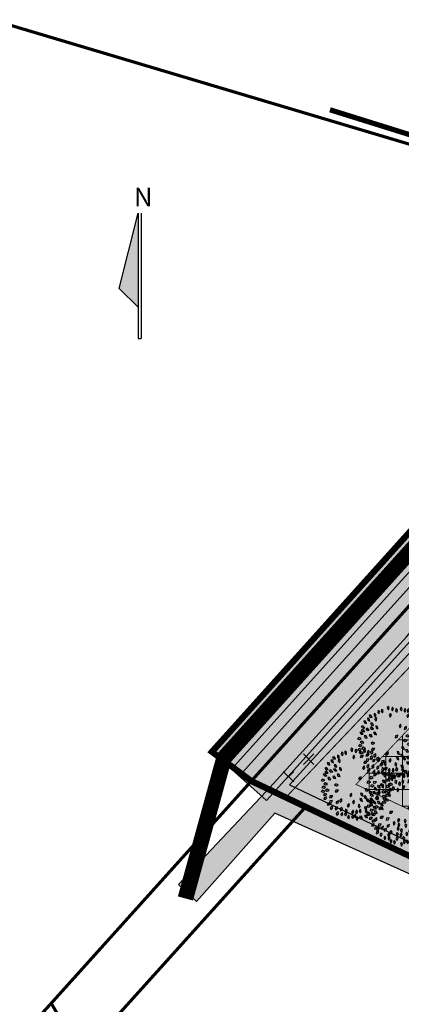
# Model space of a CAD drawing. Units: metres. Extents: x 550065 to 556066, y 6583850 to 6587914.
# Drawn here: x 553696 to 553733, y 6585142 to 6585236 of the extents above; entities that cross this region are included whole.
import ezdxf

# ---------------------------------------------------------------- set-up
doc = ezdxf.new("R2010")
doc.units = ezdxf.units.M
doc.header["$LTSCALE"] = 0.5
for name, pattern in [('DASHDOT', [25.4, 12.7, -6.35, 0, -6.35]), ('DASHED', [0.75, 0.5, -0.25]), ('DASHED2', [0.375, 0.25, -0.125]), ('KRAAVIPERV', [0.02, 0.01, 0.01])]:
    doc.linetypes.add(name, pattern=pattern)
doc.layers.get('0').update_dxf_attribs({"linetype": 'CONTINUOUS'})
doc.layers.add('00-ABI', color=220, linetype='CONTINUOUS', plot=False)
for name, color, linetype in [('0_DP_Plan Piire', 15, 'ZIGZAG'), ('0_Piirang_mntkaitsevoond', 14, '+_tihe'), ('0_PJ_Likvideeriav', 1, 'CONTINUOUS'), ('0_PJ_mootkett', 7, 'CONTINUOUS'), ('0_PJ_Plan tee', 7, 'CONTINUOUS'), ('0_TV_Sadevesi', 5, 'CONTINUOUS'), ('1_Leppemargid', 7, 'CONTINUOUS'), ('1_xref', 7, 'CONTINUOUS'), ('DP_haljastus_plan', 86, 'CONTINUOUS'), ('DP_Hoonestus', 5, 'CONTINUOUS'), ('DP_krunt', 1, 'CONTINUOUS'), ('DP_Plan_ala', 214, 'DASHDOT'), ('maakaabli ettepanek', 20, 'CONTINUOUS'), ('TREE', 3, 'CONTINUOUS'), ('VEEKOGU', 140, 'CONTINUOUS'), ('VORMISTUS', 7, 'CONTINUOUS')]:
    doc.layers.add(name, color=color, linetype=linetype)
doc.layers.add('0_Maakasutus E', color=7, linetype='DASHED', true_color=0xffd700, transparency=0.5)
doc.layers.add('0_Maakasutus L', color=8, linetype='DASHED', transparency=0.5)
doc.layers.get('00-ABI').off()
doc.styles.get("Standard").update_dxf_attribs({"font": 'ISOCP'})
doc.linetypes.add('+_tihe', pattern='A,8,-4,["+",Standard,S=2.54,R=0,X=-2.54,Y=-1.27],-3', length=15)
doc.linetypes.add('ZIGZAG', pattern='A,0.00254,-5.08,[131,ltypeshp.shx,S=5.08,R=0,X=-5.08,Y=0],-10.16,[131,ltypeshp.shx,S=5.08,R=180,X=5.08,Y=0],-5.08', length=20.32254)

# ---------------------------------------------------------------- blocks, each defined once
blk = doc.blocks.new('PTREE15')
at = {"color": 0, "linetype": 'ByBlock'}
for points in [[(-0.2170496784285918, 0.454462410266018), (-0.2215641899191425, 0.4253054898212945), (-0.199758016303063, 0.4028201419731339), (-0.1935425472682839, 0.4404618355011012)], [(-0.1740560071335828, 0.4631325025743989), (-0.177808652202498, 0.4338677716033992), (-0.1554235390047012, 0.4119587145093773), (-0.1501917740550143, 0.4497496893907815)], [(-0.1358943849059822, 0.4977320782664059), (-0.1388985064412021, 0.4683810633330188), (-0.1159612264456245, 0.4470507735545901), (-0.111696192258087, 0.4849630226352621)], [(-0.04843803775051114, 0.524557554780877), (-0.06387450865189681, 0.4994135258688486), (-0.05245770908281955, 0.4702457908997637), (-0.03217206209320445, 0.5025571151250006)], [(0.01537835970704471, 0.5088573331165369), (-0.001216613362139185, 0.4844623809204087), (0.00882423730837445, 0.4547928444656586), (0.03059812618596247, 0.4861205783467133)], [(0.0649862939965491, 0.5193274213294137), (0.05344624601628922, 0.4921735244372245), (0.06905925210722863, 0.4650196275450371), (0.08433284502227956, 0.4999802697937286)], [(0.1332389815575716, 0.4817823256862352), (0.1116421062817103, 0.4616805396427717), (0.1148452669153706, 0.4305222367752819), (0.1430309943829062, 0.4562339833923721)], [(0.206113314884, 0.4672731354269501), (0.1816915155271541, 0.4507176970457953), (0.1800828877831844, 0.4194365143250502), (0.2118752811454456, 0.4405261532805875)], [(0.2506906390782699, 0.4380674506712943), (0.2255743148778127, 0.4225859429128169), (0.2226115540743088, 0.3914038627376826), (0.2552880479219137, 0.411095888961591)], [(-0.4285274548052289, 0.3090275074287812), (-0.4186815904787871, 0.2812144569041886), (-0.3888224458443448, 0.2717523452304276), (-0.4011925428099232, 0.3078426465319941)], [(-0.3767391324265823, 0.3422757181094065), (-0.3679771513542685, 0.3141024238130941), (-0.3385066123256255, 0.303491702584612), (-0.3494705631625239, 0.3400337458912164)], [(-0.3164074925170581, 0.3577185069487321), (-0.3150048749106817, 0.3282475129432951), (-0.2891454839771637, 0.3105728990528922), (-0.2905768598038012, 0.3486974359054047)], [(-0.3065488782534871, 0.4202271519002148), (-0.2980711746502376, 0.3919670145078777), (-0.2687090293027978, 0.3810599298275861), (-0.2793042796777714, 0.4177105753398722)], [(-0.2106172048261392, 0.3720175306892948), (-0.2221572528063991, 0.3448636337971074), (-0.2065442467154597, 0.3177097369049191), (-0.1912706538004088, 0.3526703791536114)], [(-0.1485045936382665, 0.3292501430840993), (-0.1600446416185273, 0.302096246191911), (-0.144431635527587, 0.2749423492997236), (-0.1291580426125361, 0.3099029915484151)], [(-0.1183726007528438, 0.4235497673167936), (-0.1205128626262999, 0.3941231449667635), (-0.09695863902119406, 0.3734761445553749), (-0.09380960505022706, 0.4114973587919737)], [(-0.08265843751560453, 0.302096246191911), (-0.0941984854958644, 0.2749423492997236), (-0.078585479404925, 0.2477884524075362), (-0.06331188648987407, 0.2827490946562277)], [(-0.06133408068755308, 0.3898209459230104), (-0.06666897429200436, 0.3608029216269379), (-0.04550552188205348, 0.3377116168193046), (-0.03823109044297812, 0.3751630759926643)], [(-0.00866636517158259, 0.4263253244736696), (-0.02020641315184335, 0.3991714275814822), (-0.004593407060903054, 0.3720175306892948), (0.01068018585414698, 0.4069781729379862)], [(0.01417959635211297, 0.3415690117839079), (-0.006135420760021049, 0.3201725891027243), (-0.001015274234263508, 0.2892713888803691), (0.02552978624081526, 0.3166737411762952)], [(0.09839462777332564, 0.4306879457426183), (0.07329622911121625, 0.4151773942238561), (0.07036954116752625, 0.3839919076426348), (0.1030232337653665, 0.4037217202798962)], [(0.2914209207002525, 0.3007310455069705), (0.2623090989222696, 0.2959343115571578), (0.2477391548201613, 0.2682067656057265), (0.2854432978612245, 0.2740314325073365)], [(0.3461302387857739, 0.3980729895394823), (0.3196609954372693, 0.3850389579154632), (0.3137593224680497, 0.3542774506085768), (0.3481534142006826, 0.3707873143531062)], [(0.379838440819432, 0.3387934622886322), (0.3513309583737687, 0.3311888407708627), (0.3395260704867429, 0.3021760039981158), (0.3764852126147122, 0.311639140906153)], [(-0.4881018274669033, 0.2070739385324947), (-0.4669914025617041, 0.1864618841918855), (-0.4360216645993624, 0.1911496775076325), (-0.4630503659336194, 0.2180751013884041)], [(-0.4475216617134841, 0.2498406951465633), (-0.4332576170821953, 0.2240135029922676), (-0.4022526635483743, 0.2195645781791447), (-0.4203612758435877, 0.2531444427964615)], [(-0.4144277712700131, 0.1611573561674398), (-0.3955114290847597, 0.1385149441459994), (-0.3642262978703101, 0.1400448593469186), (-0.3883916913518144, 0.1695671035851154)], [(-0.370566783524013, 0.2775733907717672), (-0.36756509382956, 0.2482221270375353), (-0.3407836430649818, 0.2319785445948677), (-0.3442841909552019, 0.2699690080224704)], [(-0.2975291595708036, 0.1531407616353357), (-0.2781478455564468, 0.1308950543888789), (-0.246901119000932, 0.1330727033946149), (-0.2716728716648804, 0.1620880341170432)], [(-0.2262355676850634, 0.224551917261242), (-0.2176384601497059, 0.1963278749241892), (-0.1882304636753496, 0.1855450265532079), (-0.1989805728902434, 0.2221505493447706)], [(0.3723511080148558, 0.2406338125312155), (0.3989984704117031, 0.2532997077269519), (0.40532595486569, 0.283976458143381), (0.3707063276487492, 0.2679449092994375)], [(0.4278687032291817, 0.2032928392582356), (0.4558353052575246, 0.2126936900073213), (0.4657726184367004, 0.2423980648098016), (0.429489544839706, 0.2306053671824229)], [(0.4482599425853362, 0.1515482591556259), (0.4771737469412098, 0.1574218220852712), (0.4907048877631883, 0.1856708628421373), (0.4532428176196373, 0.1784512750744485)], [(-0.534652836709018, 0.0296257220506364), (-0.5058896243568576, 0.02305423523236083), (-0.4819140263941613, 0.04321039503422863), (-0.5190199726429068, 0.05208045140162998)], [(-0.5157969183306115, 0.1134901277712652), (-0.4973512482192746, 0.09046266421224569), (-0.4660412309154935, 0.09134747609296046), (-0.4895930458674558, 0.1213614921428707)], [(-0.4717073905041467, 0.1081864913884454), (-0.4489582329100106, 0.08939865882118436), (-0.4184847392831408, 0.09664201866316446), (-0.44765600079009, 0.12122995572728)], [(-0.4170361531975466, 0.02602336321030219), (-0.3914409969308945, 0.01134702853491465), (-0.3626283507181265, 0.02363244647022267), (-0.395532846596641, 0.0429410792016327)], [(-0.3605156102964848, -0.004840718378827269), (-0.3317037549459503, -0.01119554450376459), (-0.3078805331174603, 0.009140487000386166), (-0.3450521853320803, 0.01773102939368787)], [(0.06877030736650447, 0.009943445095903058), (0.09441908193290338, -0.004638982241835343), (0.1231865073610869, 0.0077519543596134), (0.09021146444817241, 0.0269398591922716)], [(0.229447403005528, 0.05409608109819075), (0.2586506412661098, 0.05830056666885497), (0.2737807244840074, 0.08572647882227002), (0.2359660600369153, 0.08066878174458747)], [(0.3019928290054832, -0.005311832867210597), (0.2752500431353653, 0.007151321938989597), (0.2475774108380335, -0.007522651529836999), (0.2819945093723923, -0.02398450061953206)], [(0.4115071180653391, 0.0703416110042765), (0.4408440593470289, 0.067203028513247), (0.4622792286102442, 0.09004232785198685), (0.424386920826036, 0.09448103912470796)], [(0.4661285635508339, 0.0558917822559799), (0.4950107878763017, 0.04986484755983778), (0.5186013276624326, 0.07047034459888568), (0.4813344349238822, 0.07863783213111564)], [(0.4733655164586121, 0.1209676032093192), (0.5023970375082332, 0.1157066518349348), (0.5254343523942442, 0.1369288618628772), (0.4879644827609741, 0.144107860166371)], [(-0.5375752494142674, -0.09444671425017503), (-0.5081790154474639, -0.09697025390454517), (-0.4872268320835751, -0.07368708212935005), (-0.5252037828406921, -0.0700428595555822)], [(-0.5016072049323395, -0.1532358631416111), (-0.4721060282528402, -0.1528029678387801), (-0.4535907504161454, -0.1275386736222908), (-0.4917417369670325, -0.1277157955288208)], [(-0.4931082285406987, -0.02692864139443873), (-0.4648894244708295, -0.03554292724322838), (-0.4395320377511833, -0.01715534952408238), (-0.4759075634443146, -0.0056509904578812)], [(-0.4070405960785708, -0.07327865346359097), (-0.4363601355284059, -0.06998146825984009), (-0.4579185019525118, -0.09270451631135046), (-0.4200507519488923, -0.09734807708290205)], [(-0.4116900956333236, -0.1814655111551913), (-0.3878259608739549, -0.1641158743865176), (-0.3872469395269, -0.1327987096057308), (-0.4183285663287153, -0.154922489172713)], [(-0.3376223604782513, -0.1406850598555343), (-0.3081742877896669, -0.1388635663073261), (-0.2908691285108187, -0.1127554921163609), (-0.328969460458957, -0.1147287767935845)], [(-0.2519487081954583, -0.1672836534590205), (-0.2226614592065417, -0.1637109975170867), (-0.2069424519001757, -0.1366183253541253), (-0.2448575486741706, -0.1408579696309813)], [(-0.2026168457690325, -0.06743844630549578), (-0.1731184434300133, -0.06684592350962237), (-0.1547401442930809, -0.04148181113680849), (-0.1928896138848515, -0.04186536927109685)], [(-0.06592615760483245, -0.1439766356142487), (-0.08275942297087369, -0.1682077726270839), (-0.07300983887206058, -0.197974292167121), (-0.05092995983085302, -0.1668614638080443)], [(0.1120975170629332, -0.1122544967373988), (0.1258087904651735, -0.1383793470816066), (0.1567120619792508, -0.1434869771929641), (0.139322049944953, -0.1095294061899805)], [(0.1901159165582182, -0.09285305411518063), (0.1998208314045726, -0.1207155997929039), (0.2296316846563293, -0.1303287732558989), (0.21744447897348, -0.09417630218379003)], [(0.2553990478156738, -0.1192060364577685), (0.2770329554522775, -0.139267962192581), (0.3078717895135572, -0.1337846794743429), (0.2801590838673071, -0.1075637890863339)], [(0.4268497819086132, -0.089229390150245), (0.4482504905121694, -0.1095398922386712), (0.4791506097133862, -0.1044132257800561), (0.451742657111085, -0.07787394769783074)], [(0.4600897529689494, -0.03107587593101346), (0.4893421859214815, -0.03492321139546206), (0.5113235736799506, -0.01260912015608895), (0.4735497283740333, -0.007255078899208733)], [(0.4788799889458808, -0.08010191820225998), (0.5022870834051272, -0.09806339789615492), (0.5324817697679958, -0.08973387263505828), (0.5024490706527409, -0.06620588651579506)], [(-0.463843396035573, -0.2592552416570717), (-0.4358328763886021, -0.2499860662393276), (-0.425755926384185, -0.2203287711125688), (-0.462094078214812, -0.2319506413798686)], [(-0.4568635213247187, -0.2003798734633415), (-0.4289498341800142, -0.1908230490009073), (-0.4191784969413854, -0.1610636631840547), (-0.4553951738731303, -0.1730587229586993)], [(-0.4227148489450663, -0.3015479978466011), (-0.3937127043829927, -0.2961274411760302), (-0.3797413301736814, -0.2680935192539957), (-0.4173117499683787, -0.274726218811943)], [(-0.3893709950379005, -0.3256383157256844), (-0.3614927469087608, -0.3159786001466216), (-0.3518312398856915, -0.2861833764073971), (-0.388003428200145, -0.2983119352467378)], [(-0.3702164091345086, -0.2543317920858206), (-0.3408531092044651, -0.2514502228889119), (-0.3245000821630777, -0.2247354595133757), (-0.3625045506266158, -0.2280805340685328)], [(-0.324438846928409, -0.3021364178189225), (-0.2976328146487184, -0.2898098831380622), (-0.2909163398884296, -0.2592159451368552), (-0.3257367277980467, -0.2748066389251198)], [(-0.2358143601199574, -0.2736955966882171), (-0.2090655879522334, -0.2612452950317312), (-0.2024905914438273, -0.2306206399880955), (-0.2372385465495555, -0.2463721085845796)], [(-0.1308324178427576, -0.1888247056583481), (-0.1479540922650866, -0.2128529200904277), (-0.1385609750778736, -0.2427338408448927), (-0.1161108115126028, -0.2118871343291504)], [(-0.06797915210851802, -0.31832718392634), (-0.06022517376193726, -0.2898599634153909), (-0.0793737892118509, -0.2650722527107154), (-0.08976898230058072, -0.3017801416124719)], [(-0.06503636013213487, -0.2122194841050584), (-0.07821795294917244, -0.2386155526499021), (-0.06429747498722893, -0.2666747823067972), (-0.04691117377648979, -0.232715311209839)], [(0.02595377876919791, -0.1520526793299295), (0.01441373078893804, -0.1792065762221169), (0.03002673687987745, -0.2063604731143043), (0.04530032979492837, -0.1713998308656128)], [(0.0337602818146685, -0.2219739638273124), (0.02222023383440863, -0.2491278607195007), (0.03783323992534804, -0.2762817576116881), (0.05310683284039897, -0.2413211153629966)], [(0.1095657471948144, -0.186056640702895), (0.1218871358819964, -0.2128650387273519), (0.1524797840048198, -0.2195873862682278), (0.1368957747301831, -0.1847640061637099)], [(0.1700198205421515, -0.1824179450197372), (0.1864288982050635, -0.2069383241781191), (0.2176999003770277, -0.208734013123415), (0.196800786105074, -0.1768160531381104)], [(0.2167432755953467, -0.2795095115883335), (0.2229472611016519, -0.3083542231947254), (0.2513492646385185, -0.3215612770190681), (0.2437015404502443, -0.2841842591910533)], [(0.3117364644080869, -0.2954557880190656), (0.3281694993309401, -0.3199601179842491), (0.3594422415917808, -0.321725243224634), (0.3385119421472229, -0.2898277243221115)], [(0.3548439812682549, -0.2028692771469069), (0.3739705775585627, -0.2253343642414585), (0.4052400872586066, -0.2235128706932521), (0.380800532896421, -0.1942171827929249)], [(0.3921341603052131, -0.25153191344259), (0.4109708107187, -0.2742406656103844), (0.4422611254938964, -0.2728207089573713), (0.4181996348220718, -0.2432137196875148)], [(0.4289619641125793, -0.1742618078457561), (0.4475163289131547, -0.1972017810511772), (0.4788218116565002, -0.196168908438815), (0.4551283184692583, -0.1662666087352527)], [(-0.3989134558521101, -0.3703808234237167), (-0.3703422061377406, -0.3630194028014806), (-0.3582905157317571, -0.3341082140679532), (-0.3953289554909158, -0.3432560622948797)], [(-0.3307694690912033, -0.3577434482882502), (-0.3423095170714641, -0.3848973451804385), (-0.3266965109805238, -0.4120512420726259), (-0.3114229180654728, -0.3770905998239344)], [(-0.272729816014011, -0.4042444967161236), (-0.2842698639942718, -0.431398393608311), (-0.2686568579033315, -0.4585522905004984), (-0.2533832649882806, -0.423591648251807)], [(-0.2817950608218034, -0.3312195695997788), (-0.2542298145984478, -0.3206998726239085), (-0.2454970376385441, -0.2906193360230453), (-0.2812756643367109, -0.30386392052272)], [(-0.2127339692355337, -0.3619998360559444), (-0.229028440328805, -0.3865965235485485), (-0.2186243884119765, -0.4161406562882197), (-0.1972364357457979, -0.3845481788968366)], [(-0.2038389695053482, -0.4120404641876636), (-0.2226899269819729, -0.4347373411982316), (-0.2155312507843377, -0.4652308393695579), (-0.1908623705175474, -0.4361279959799775)], [(-0.1795345063116587, -0.319041749500534), (-0.1954670608721116, -0.3438743999631093), (-0.1846315094066897, -0.3732630185095394), (-0.1637084587865845, -0.341360744300256)], [(-0.0941984854958644, -0.4157849028953029), (-0.1057385334761252, -0.4429387997874903), (-0.09012552738518487, -0.4700926966796777), (-0.07485193447013394, -0.4351320544309862)], [(-0.09046494056107512, -0.3499367029317471), (-0.1020049885413359, -0.3770905998239344), (-0.08639198245039559, -0.4042444967161218), (-0.07111838953534466, -0.3692838544674304)], [(-0.0356254577258257, -0.361447011183671), (-0.04738984512723565, -0.3885044688042205), (-0.03200210843381956, -0.4157866541104118), (-0.01643969275430202, -0.3809536185666405)], [(-0.03381787822812932, -0.2979147927294044), (-0.03946253012691958, -0.3268741561333153), (-0.01854702068077607, -0.3501902780285961), (-0.01087282889049135, -0.3128186855104609)], [(0.002862091517069842, -0.4092951735742973), (-0.008424560600200692, -0.4365553699749469), (0.007440663705702732, -0.4635626788625542), (0.02238799141441916, -0.4284613036566753)], [(0.04937328790560969, -0.3462030421090709), (0.03783323992534982, -0.3733569390012583), (0.05344624601628922, -0.4005108358934466), (0.06871983893134015, -0.3655501936447543)], [(0.08563469986913752, -0.3140351277268527), (0.08120651603674922, -0.3432052839102662), (0.1030791533643214, -0.3656259844337519), (0.1091831713725337, -0.3279660573078127)], [(0.1088896775306072, -0.4135288223931157), (0.1094370382504248, -0.4430280973004876), (0.1347729841407652, -0.4614452067769799), (0.1344478324244225, -0.4232951946755783)], [(0.1568664910511011, -0.3665423124898499), (0.1608725012723902, -0.3957734381254667), (0.1881950015915734, -0.4110894771674483), (0.1833942971862879, -0.3732413281481275)], [(0.2088475848578799, -0.4120427834778191), (0.2072565284444821, -0.4415042050882514), (0.2311917402205026, -0.4617083064754519), (0.2336310963344026, -0.4236349734361022)], [(0.2524399538880431, -0.360458307980899), (0.2591576070535737, -0.3891877347027455), (0.2877907332606497, -0.4018859298200406), (0.279477335490979, -0.3646513146817192)], [(0.2527635330975908, -0.4210845153862302), (0.2529007496432811, -0.4505885489314574), (0.2779782173365017, -0.4693560924500639), (0.2781834486296209, -0.4312052467570515)], [(0.312341026127406, -0.3729272416592098), (0.31770258737013, -0.4019403505043302), (0.3457080364988165, -0.4159687108763714), (0.3391517609320633, -0.3783848792772844)], [(0.3684095875386042, -0.3051398618498089), (0.3834117830507395, -0.3305453918311727), (0.4145320387887015, -0.3340992289730744), (0.3954635198640357, -0.3010550050754652)], [(-0.1800549971970762, -0.4545228914591641), (-0.1948829496269449, -0.4800305109199412), (-0.182768715999968, -0.5089155489025776), (-0.1632651750225147, -0.4761262055679429)], [(-0.1328915875473271, -0.4700926966796777), (-0.144431635527587, -0.4972465935718651), (-0.1288186294366476, -0.5244004904640533), (-0.1135450365215966, -0.489439848215361)], [(-0.02835232937320331, -0.4972465935718651), (-0.03989237735346407, -0.5244004904640533), (-0.02427937126252377, -0.5515543873562407), (-0.009005778347472848, -0.5165937451075493)], [(0.01259381445385266, -0.4623353702217559), (0.001224943674323242, -0.4895613798635789), (0.01700858887056356, -0.516616446301243), (0.03206178290008665, -0.4815603413195833)], [(0.04921244553561266, -0.4655978812011776), (0.04812074395074184, -0.4950820296790956), (0.07239481228917022, -0.5148777282504646), (0.07418879143164325, -0.476768532695953)], [(0.1005614069387732, -0.4760941604957054), (0.1018284845729127, -0.5055712929560947), (0.1276063237032456, -0.523364636807039), (0.1263502822847027, -0.4852339207512051)], [(0.1573291203133849, -0.4368171981336006), (0.1567549992433968, -0.4663159643589063), (0.1813727209646672, -0.4856826329645649), (0.1824976519350177, -0.4475478237046824)]]:
    blk.add_lwpolyline(points, close=True, dxfattribs=at)
blk = doc.blocks.new('TREE1')
at = {"layer": 'TREE', "xscale": 4000, "yscale": 4000, "zscale": 4000}
blk.add_blockref('PTREE15', (0, 46.48806569108274), dxfattribs=at)
blk = doc.blocks.new('A$C1C780907')
at = {"layer": 'DP_haljastus_plan', "xscale": 0.1852199999848381, "yscale": 0.1852199999848381, "zscale": 0.1852199999848381}
blk.add_blockref('TREE1', (398.2788073102711, 400.0250257630832), dxfattribs=at)
blk = doc.blocks.new('A$C7bd7431a')
at = {"layer": 'VORMISTUS', "ltscale": 50}
h = blk.add_hatch(color=256, dxfattribs=at)
h.dxf.hatch_style = 1
h.paths.add_polyline_path([(14.40000740706455, 96.00000194460154), (7.407041266560555e-06, 38.40000194404274), (14.40000740706455, 24.00000194460154)])
at = {"layer": '1_Leppemargid', "ltscale": 50}
for points in [[(7.407041266560555e-06, 38.40000194683671), (14.40000740706455, 24.00000194646418)], [(14.40000740706455, 1.94646418094635e-06), (16.80000740708783, 1.94646418094635e-06)]]:
    blk.add_lwpolyline(points, dxfattribs=at)
at = {"layer": 'VORMISTUS', "ltscale": 50}
for points in [[(7.407041266560555e-06, 38.40000194683671), (14.40000740706455, 96.00000194646418), (14.40000740706455, 1.94646418094635e-06)], [(16.80000740708783, 96.00000194646418), (16.80000740708783, 1.94646418094635e-06)]]:
    blk.add_lwpolyline(points, dxfattribs=at)
at = {"layer": 'VORMISTUS', "ltscale": 50, "insert": (11.27822352619842, 115.4554551756009), "char_height": 14.4, "attachment_point": 1}
blk.add_mtext_dynamic_manual_height_columns('{\\fArial Narrow|b0|i0|c186|p34;N}', width=2.352452323946636, gutter_width=4.8, heights=[0], dxfattribs=at)
blk = doc.blocks.new('*U37')
at = {"layer": 'DP_haljastus_plan', "xscale": 0.00874871531186015, "yscale": 0.00874871531186015, "zscale": 0.00874871531186015}
blk.add_blockref('A$C1C780907', (-3.467920573661104, -3.487542715854943), dxfattribs=at)
blk = doc.blocks.new('*U38')
at = {"layer": '00-ABI', "color": 0, "linetype": 'ByBlock', "lineweight": -2, "transparency": 16777216}
for p in [(0, 0), (5.3, 0)]:
    blk.add_blockref('*U37', p, dxfattribs=at)

msp = doc.modelspace()

# ---------------------------------------------------------------- hatches: boundary and pattern name
at = {"layer": '0_DP_Plan Piire'}
h = msp.add_hatch(color=256, dxfattribs=at)
h.dxf.hatch_style = 1
edge = h.paths.add_edge_path()
edge.add_line((553719.7079542674, 6585161.684309671), (553771.8999200277, 6585219.635785279))
edge.add_arc((553776.3583213573, 6585215.620482353), 5.99999999984279, 72.51973041266098, 137.9933268879448, ccw=False)
edge.add_line((553778.1605855117, 6585221.343405026), (553761.1333281859, 6585226.981555841))
edge.add_arc((553759.2534051337, 6585221.283671206), 5.99999999971427, -42.00667310907937, 71.74054582644919, ccw=False)
edge.add_line((553763.7118064638, 6585217.26836828), (553716.3641532698, 6585164.695786865))
edge.add_line((553716.3641532698, 6585164.695786865), (553719.7079542674, 6585161.684309671))
at = {"layer": '0_Maakasutus E'}
h = msp.add_hatch(color=256, dxfattribs=at)
h.dxf.hatch_style = 1
h.paths.add_polyline_path([(553721.5460711693, 6585161.981349558), (553743.5067070636, 6585185.129111669), (553746.2818963941, 6585180.514042281), (553784.71431181, 6585166.932048965), (553774.1200001887, 6585137.059999908), (553761.5412167729, 6585143.022656029)])
h.paths.add_polyline_path([(553768.6545217384, 6585213.82366799), (553798.0000002491, 6585204.399999918), (553784.7133032472, 6585166.932405391), (553746.2818963941, 6585180.514042281), (553743.5021078114, 6585185.123863758)])
at = {"layer": '0_Maakasutus L'}
h = msp.add_hatch(color=256, dxfattribs=at)
h.dxf.hatch_style = 1
h.paths.add_polyline_path([(553721.5460711697, 6585161.981349558), (553718.2500023919, 6585163.549998863), (553714.4846655586, 6585166.346085771), (553759.70729011, 6585216.638495129), (553764.6799999995, 6585215.100000001), (553768.6545217385, 6585213.82366799), (553743.5021078249, 6585185.123863772)])
at = {"layer": 'DP_Hoonestus', "lineweight": 0, "ltscale": 2}
h = msp.add_hatch(dxfattribs=at)
h.set_pattern_fill('NET', color=256, scale=0.5)
h.set_pattern_definition([(0, (0, 0), (0, 1.5875), []), (90, (0, 0), (-1.5875, 9.720633968232115e-17), [])])
h.paths.add_polyline_path([(553748.4371210191, 6585184.686002331), (553769.9318752754, 6585209.212286009), (553792.8523265208, 6585201.851876995), (553782.2787456583, 6585172.035212063), (553748.9667867068, 6585183.807639034)])
h.paths.add_polyline_path([(553728.2549018807, 6585163.227842795), (553742.0406932089, 6585177.770445593), (553779.605861268, 6585164.494936991), (553771.830693741, 6585142.571833905)])
at = {"layer": 'VEEKOGU', "linetype": 'KRAAVIPERV', "ltscale": 0.5}
h = msp.add_hatch(dxfattribs=at)
h.set_pattern_fill('ANSI36', color=256, scale=0.08899999999999997)
h.set_pattern_definition([(45, (0, 0), (0.1498580240203415, 0.5494794214079187), [0.7064374999999997, -0.1412875, 0, -0.1412875])])
h.paths.add_polyline_path([(553711.298, 6585153.648), (553719.675, 6585162.558), (553720.6812810265, 6585163.655520849), (553733.071455475, 6585177.329148018), (553747.9632708739, 6585194.583207993), (553760.3589300888, 6585208.712745384), (553761.035, 6585208.587), (553761.413145698, 6585208.106370136), (553748.983, 6585193.788), (553734.225, 6585176.748), (553721.907, 6585163.202), (553740.849, 6585154.156), (553756.869, 6585146.755), (553774.527, 6585138.495), (553784.213, 6585165.691), (553787.38, 6585176.221), (553793.242, 6585192.998), (553794.539, 6585195.937), (553796.665, 6585197.791), (553802.781, 6585199.895), (553803.6184897003, 6585199.330332525), (553803.053, 6585198.555), (553796.896, 6585196.665), (553795.468, 6585195.227), (553794.246, 6585192.563), (553789.265, 6585176.319), (553785.906, 6585165.625), (553776.226, 6585138.92), (553776.0387949959, 6585138.079650085), (553780.523, 6585135.906), (553780.8572622992, 6585134.725938677), (553779.962, 6585134.018), (553772.755, 6585136.782), (553756.175, 6585144.301), (553739.707, 6585151.823), (553720.49, 6585160.462), (553713.012, 6585152.031)])

# ---------------------------------------------------------------- linework, layer by layer
at = {"layer": '0_DP_Plan Piire', "ltscale": 0.2, "flags": 128}
msp.add_lwpolyline([(553714.4846655586, 6585166.346085771), (553762.2279536914, 6585219.357961399)], dxfattribs=at)
at = {"layer": '0_Piirang_mntkaitsevoond', "const_width": 0.5, "flags": 128}
msp.add_lwpolyline([(553725.7686540125, 6585227.735337301), (553852.8535053477, 6585187.995632612)], dxfattribs=at)
at = {"layer": '0_PJ_Likvideeriav', "flags": 128}
for points in [[(553723.2375250617, 6585166.146401622), (553724.2375250617, 6585165.146401622)], [(553724.2375250617, 6585166.146401622), (553723.2375250617, 6585165.146401622)], [(553721.3086067092, 6585164.469679665), (553722.3086067092, 6585163.469679665)], [(553722.3086067092, 6585164.469679665), (553721.3086067092, 6585163.469679665)]]:
    msp.add_lwpolyline(points, dxfattribs=at)
at = {"layer": '0_PJ_Plan tee', "flags": 128}
msp.add_lwpolyline([(553719.7079542674, 6585161.684309671), (553771.8999200277, 6585219.635785279, -0.2937167877058173), (553778.1605855117, 6585221.343405026), (553761.1333281859, 6585226.981555841, -0.5415284331182317), (553763.7118064638, 6585217.26836828), (553716.3641532698, 6585164.695786865)], format="xyb", close=True, dxfattribs=at)
msp.add_lwpolyline([(553715.2277324469, 6585165.676868617), (553716.3423327793, 6585164.673042885)], dxfattribs=at)
at = {"layer": '0_TV_Sadevesi', "color": 143, "linetype": 'DASHED2', "ltscale": 20, "true_color": 0x7aafdf, "const_width": 1.5, "flags": 128}
for points in [[(553715.4134991689, 6585165.509564328), (553764.7598689822, 6585220.301425583)], [(553711.9530394016, 6585152.320209344), (553715.6515766286, 6585165.773914212)]]:
    msp.add_lwpolyline(points, dxfattribs=at)
at = {"layer": '1_xref', "lineweight": 0, "ltscale": 2, "const_width": 0.3}
msp.add_lwpolyline([(554225.0000000001, 6585064.960000001), (554079.8500000016, 6585113.309999999), (554070.009999998, 6585113.699999999), (554066.2500000001, 6585115.149999999), (553945.4500000031, 6585157.36), (553859.509999998, 6585184.600000001), (553837.6599999965, 6585191.670000003), (553798.0000000001, 6585204.399999999), (553764.6799999998, 6585215.100000001), (553598.7299999968, 6585264.61), (553526.1899999977, 6585291.170000003), (553484.1700000019, 6585322.989999999), (553445.3200000004, 6585352.5), (553447.509999998, 6585355.800000002), (553409.4299999998, 6585383.84), (553373.8500000016, 6585410.129999999), (553326.8200000004, 6585444.719999999), (553295.1700000019, 6585468.449999999), (553289.9500000031, 6585473.07), (553265.1899999977, 6585493.93), (553246.0000000001, 6585512.690000001), (553226.7700000034, 6585527.309999999), (553204.0200000034, 6585535.5), (553175.1300000028, 6585557.010000002)], dxfattribs=at)
for points in [[(553651.0399999992, 6585249), (553764.6799999998, 6585215.100000001), (553718.2500000001, 6585163.550000002), (553699.1300000028, 6585142.300000002), (553676.3100000025, 6585117.140000001), (553649.5499999971, 6585087.809999999), (553604.0300000013, 6585134.289999999), (553597.9900000022, 6585140.460000001), (553605.8299999983, 6585173.59), (553639.7500000001, 6585211.149999999)], [(553723.4399999974, 6585161.079999998), (553718.2499999998, 6585163.550000002), (553764.6799999995, 6585215.100000001), (553797.9999999998, 6585204.399999999), (553774.1199999971, 6585137.059999999), (553761.520000003, 6585143)], [(553699.1300000027, 6585142.300000002), (553718.25, 6585163.550000002), (553723.4399999976, 6585161.079999998), (553702.0300000012, 6585137.32)], [(553702.0300000013, 6585137.32), (553723.4399999977, 6585161.079999998), (553761.5200000034, 6585143), (553722.7500000001, 6585101.600000001)]]:
    msp.add_lwpolyline(points, close=True, dxfattribs=at)
at = {"layer": 'DP_Hoonestus', "lineweight": 0, "ltscale": 2, "const_width": 0.075, "flags": 128}
msp.add_lwpolyline([(553728.2549018807, 6585163.227842795), (553742.0406932089, 6585177.770445593), (553779.605861268, 6585164.494936991), (553771.830693741, 6585142.571833905)], close=True, dxfattribs=at)
at = {"layer": 'DP_krunt', "lineweight": 0, "ltscale": 2, "const_width": 0.1, "flags": 128}
for points in [[(553721.5460711697, 6585161.981349558), (553718.2500023919, 6585163.549998863), (553714.4846655586, 6585166.346085771), (553759.70729011, 6585216.638495129), (553764.6799999995, 6585215.100000001), (553768.6545217385, 6585213.82366799), (553743.5021078249, 6585185.123863772)], [(553721.5460711693, 6585161.981349558), (553743.5067070636, 6585185.129111669), (553746.2818963941, 6585180.514042281), (553784.71431181, 6585166.932048965), (553774.1200001887, 6585137.059999908), (553761.5412167729, 6585143.022656029)]]:
    msp.add_lwpolyline(points, close=True, dxfattribs=at)
at = {"layer": 'DP_Plan_ala', "lineweight": 0, "const_width": 0.6}
msp.add_lwpolyline([(553759.70729011, 6585216.638495129), (553764.6799989286, 6585215.100000321), (553797.9999988934, 6585204.400000353), (553774.1200001888, 6585137.059999908), (553723.43999985, 6585161.080000068), (553718.2500003438, 6585163.550000384), (553714.4846646689, 6585166.346084783), (553759.7072901101, 6585216.638495129)], close=True, dxfattribs=at)
at = {"layer": 'maakaabli ettepanek', "flags": 128}
msp.add_lwpolyline([(553717.0853996675, 6585164.003825732), (553766.4317694808, 6585218.795686986)], dxfattribs=at)
at = {"layer": 'VEEKOGU', "linetype": 'KRAAVIPERV', "ltscale": 0.5, "flags": 128}
msp.add_lwpolyline([(553711.298, 6585153.648), (553719.675, 6585162.558), (553720.6812810265, 6585163.655520849), (553733.071455475, 6585177.329148018), (553747.9632708739, 6585194.583207993), (553760.3589300888, 6585208.712745384), (553761.035, 6585208.587), (553761.413145698, 6585208.106370136), (553748.983, 6585193.788), (553734.225, 6585176.748), (553721.907, 6585163.202), (553740.849, 6585154.156), (553756.869, 6585146.755), (553774.527, 6585138.495), (553774.527, 6585138.495), (553784.213, 6585165.691), (553787.38, 6585176.221), (553793.242, 6585192.998), (553794.539, 6585195.937), (553796.665, 6585197.791), (553802.781, 6585199.895), (553803.6184897003, 6585199.330332525), (553803.053, 6585198.555), (553796.896, 6585196.665), (553795.468, 6585195.227), (553794.246, 6585192.563), (553789.265, 6585176.319), (553785.906, 6585165.625), (553776.226, 6585138.92), (553776.226, 6585138.92), (553776.0387949959, 6585138.079650085), (553780.523, 6585135.906), (553780.8572622992, 6585134.725938677), (553779.962, 6585134.018), (553772.755, 6585136.782), (553756.175, 6585144.301), (553739.707, 6585151.823), (553720.49, 6585160.462), (553713.012, 6585152.031), (553711.298, 6585153.648)], close=True, dxfattribs=at)

# ---------------------------------------------------------------- block references
at = {"layer": '00-ABI', "rotation": 48.81425387928051}
msp.add_blockref('*U38', (553728.3231356721, 6585163.243361735), dxfattribs=at)
at = {"layer": '0_PJ_mootkett', "lineweight": 0, "ltscale": 2, "xscale": 0.125, "yscale": 0.125, "zscale": 0.125}
msp.add_blockref('A$C7bd7431a', (553705.6254026258, 6585205.857844636), dxfattribs=at)
at = {"layer": 'DP_haljastus_plan', "xscale": 0.00874871531186015, "yscale": 0.00874871531186015, "zscale": 0.00874871531186015}
msp.add_blockref('A$C1C780907', (553729.2754078492, 6585157.327001024), dxfattribs=at)

doc.saveas('drawing.dxf')
